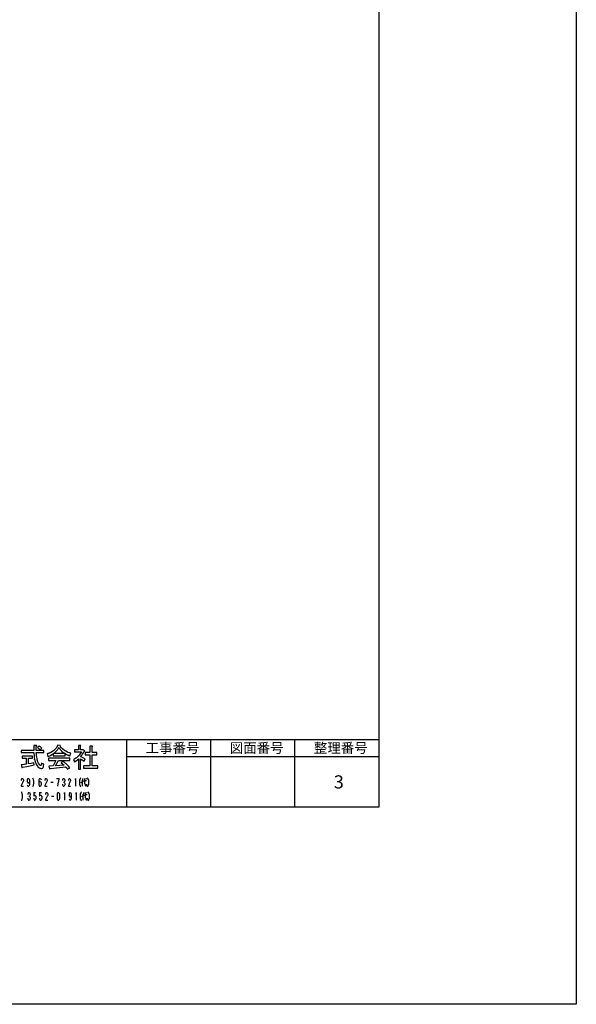
# Model space of a CAD drawing. Units: millimetres. Extents: x 13218 to 17900, y 45668 to 49091.
# Drawn here: x 17053 to 17900, y 45668 to 47164 of the extents above; entities that cross this region are included whole.
import ezdxf

# ---------------------------------------------------------------- set-up
doc = ezdxf.new("R2010")
doc.units = ezdxf.units.MM
doc.styles.add('KCADTEXTSTANDARD', font='txt.shx', dxfattribs={"bigfont": 'bigfont.shx'})

msp = doc.modelspace()

# ---------------------------------------------------------------- linework, layer by layer
at = {"linetype": 'Continuous'}
for p, q in [((17599.94, 45968.001), (17599.94, 48791.363)), ((13517.772, 46070.311), (17599.94, 46070.311)), ((17216.279, 45968.001), (17216.279, 46070.311)), ((17344.165, 45968.001), (17344.165, 46070.311)), ((17472.053, 45968.001), (17472.053, 46070.311)), ((17055.465, 46053.871), (17055.465, 46050.354)), ((17074.988, 46053.871), (17055.465, 46053.871)), ((17055.465, 46050.354), (17075.147, 46050.354)), ((17074.988, 46061.229), (17074.988, 46053.871)), ((17078.508, 46061.229), (17074.988, 46061.229)), ((17075.147, 46050.354), (17075.426, 46044.831)), ((17079.105, 46061.028), (17078.508, 46061.229)), ((17078.667, 46059.951), (17079.307, 46060.594)), ((17078.667, 46053.871), (17078.667, 46059.951)), ((17089.868, 46053.871), (17078.667, 46053.871)), ((17078.667, 46050.354), (17089.868, 46050.354)), ((17078.869, 46047.666), (17078.667, 46050.354)), ((17079.345, 46060.749), (17079.105, 46061.028)), ((17079.307, 46060.594), (17079.345, 46060.749)), ((17082.984, 46060.431), (17080.267, 46058.022)), ((17080.267, 46058.022), (17082.067, 46056.907)), ((17082.067, 46056.907), (17082.586, 46056.543)), ((17082.586, 46056.543), (17083.585, 46055.784)), ((17084.104, 46059.835), (17082.984, 46060.431)), ((17083.585, 46055.784), (17084.427, 46054.986)), ((17085.189, 46059.114), (17084.104, 46059.835)), ((17084.427, 46054.986), (17087.308, 46057.387)), ((17085.707, 46058.712), (17085.189, 46059.114)), ((17087.308, 46057.387), (17085.707, 46058.712)), ((17089.868, 46050.354), (17089.868, 46053.871)), ((17096.308, 46048.828), (17094.949, 46048.425)), ((17094.949, 46048.425), (17096.386, 46044.591)), ((17097.672, 46049.308), (17096.308, 46048.828)), ((17098.311, 46049.541), (17097.672, 46049.308)), ((17100.188, 46050.393), (17098.311, 46049.541)), ((17101.671, 46051.191), (17100.03, 46050.315)), ((17100.03, 46050.315), (17100.188, 46050.393)), ((17102.471, 46051.671), (17101.671, 46051.191)), ((17102.431, 46047.349), (17104.549, 46048.743)), ((17104.709, 46053.228), (17102.471, 46051.671)), ((17104.549, 46048.743), (17104.549, 46045.552)), ((17105.193, 46053.592), (17104.709, 46053.228)), ((17105.026, 46049.068), (17107.351, 46050.95)), ((17122.314, 46049.068), (17105.026, 46049.068)), ((17107.591, 46055.908), (17105.193, 46053.592)), ((17108.708, 46057.186), (17107.029, 46055.303)), ((17107.029, 46055.303), (17107.591, 46055.908)), ((17107.351, 46050.95), (17108.071, 46051.671)), ((17108.071, 46051.671), (17109.51, 46053.189)), ((17109.473, 46058.193), (17108.708, 46057.186)), ((17109.392, 46053.026), (17110.87, 46054.831)), ((17109.51, 46053.189), (17109.392, 46053.026)), ((17111.59, 46061.547), (17109.473, 46058.193)), ((17110.87, 46054.831), (17111.35, 46055.466)), ((17111.35, 46055.466), (17112.311, 46056.783)), ((17114.952, 46061.066), (17111.59, 46061.547)), ((17112.311, 46056.783), (17113.189, 46058.193)), ((17113.189, 46058.193), (17115.15, 46055.265)), ((17115.632, 46060.749), (17114.952, 46061.066)), ((17115.11, 46060.114), (17115.632, 46060.749)), ((17116.47, 46058.27), (17115.11, 46060.114)), ((17115.15, 46055.265), (17115.871, 46054.351)), ((17115.871, 46054.351), (17117.392, 46052.709)), ((17118.073, 46056.543), (17116.47, 46058.27)), ((17117.23, 46052.871), (17119.031, 46051.268)), ((17117.392, 46052.709), (17117.23, 46052.871)), ((17118.909, 46055.784), (17118.073, 46056.543)), ((17121.753, 46053.63), (17118.909, 46055.784)), ((17119.031, 46051.268), (17119.63, 46050.788)), ((17119.63, 46050.788), (17120.951, 46049.866)), ((17120.951, 46049.866), (17122.314, 46049.068)), ((17121.514, 46053.785), (17121.753, 46053.63)), ((17124.43, 46052.112), (17121.514, 46053.785)), ((17122.632, 46048.905), (17125.753, 46047.263)), ((17122.632, 46045.552), (17122.632, 46048.905)), ((17123.67, 46052.507), (17124.43, 46052.112)), ((17126.076, 46051.353), (17123.67, 46052.507)), ((17127.309, 46050.834), (17126.076, 46051.353)), ((17131.431, 46049.541), (17127.309, 46050.834)), ((17129.835, 46045.707), (17131.431, 46049.541)), ((17136.83, 46054.506), (17136.83, 46051.469)), ((17142.755, 46054.506), (17136.83, 46054.506)), ((17136.83, 46051.469), (17147.396, 46051.469)), ((17142.755, 46061.392), (17142.755, 46054.506)), ((17145.792, 46061.392), (17142.755, 46061.392)), ((17144.95, 46047.829), (17144.033, 46046.706)), ((17147.396, 46051.469), (17144.95, 46047.829)), ((17146.473, 46061.066), (17145.792, 46061.392)), ((17145.95, 46060.431), (17146.473, 46061.066)), ((17145.95, 46054.506), (17145.95, 46060.431)), ((17149.311, 46054.506), (17145.95, 46054.506)), ((17148.274, 46047.147), (17148.953, 46048.147)), ((17148.953, 46048.147), (17150.197, 46050.075)), ((17149.951, 46055.149), (17149.311, 46054.506)), ((17152.354, 46052.748), (17149.951, 46055.149)), ((17150.197, 46050.075), (17151.233, 46051.949)), ((17151.233, 46051.949), (17152.354, 46052.748)), ((17152.995, 46050.672), (17152.995, 46047.147)), ((17159.874, 46050.672), (17152.995, 46050.672)), ((17159.874, 46060.431), (17159.874, 46050.672)), ((17163.397, 46060.431), (17159.874, 46060.431)), ((17163.995, 46060.23), (17163.397, 46060.431)), ((17163.557, 46059.153), (17164.196, 46059.788)), ((17163.557, 46050.672), (17163.557, 46059.153)), ((17170.918, 46050.672), (17163.557, 46050.672)), ((17164.235, 46059.951), (17163.995, 46060.23)), ((17164.196, 46059.788), (17164.235, 46059.951)), ((17170.918, 46047.147), (17170.918, 46050.672)), ((17057.063, 46044.909), (17057.063, 46041.872)), ((17072.907, 46044.909), (17057.063, 46044.909)), ((17057.063, 46041.872), (17063.466, 46041.872)), ((17063.466, 46032.74), (17060.546, 46032.306)), ((17063.466, 46041.872), (17063.466, 46032.74)), ((17066.665, 46041.872), (17072.907, 46041.872)), ((17066.665, 46033.22), (17066.665, 46041.872)), ((17070.627, 46033.832), (17066.665, 46033.22)), ((17075.147, 46034.669), (17070.627, 46033.832)), ((17072.907, 46041.872), (17072.907, 46044.909)), ((17075.627, 46031.625), (17075.147, 46034.669)), ((17075.426, 46044.831), (17075.627, 46043.15)), ((17075.627, 46043.15), (17076.107, 46039.982)), ((17076.064, 46040.261), (17076.788, 46037.147)), ((17076.107, 46039.982), (17076.064, 46040.261)), ((17076.788, 46037.147), (17077.111, 46036.187)), ((17077.111, 46036.187), (17077.75, 46034.39)), ((17077.75, 46034.39), (17078.508, 46032.74)), ((17078.508, 46032.74), (17080.343, 46029.789)), ((17079.105, 46045.149), (17078.869, 46047.666)), ((17079.268, 46043.987), (17079.105, 46045.149)), ((17079.787, 46040.78), (17079.268, 46043.987)), ((17079.747, 46041.02), (17079.787, 46040.78)), ((17080.343, 46038.464), (17079.747, 46041.02)), ((17080.669, 46037.349), (17080.343, 46038.464)), ((17081.87, 46034.506), (17080.669, 46037.349)), ((17082.868, 46032.825), (17081.87, 46034.506)), ((17083.826, 46031.625), (17082.868, 46032.825)), ((17086.669, 46034.351), (17086.346, 46031.625)), ((17090.188, 46032.74), (17086.669, 46034.351)), ((17089.548, 46028.906), (17090.188, 46032.74)), ((17096.386, 46044.591), (17099.348, 46045.707)), ((17129.835, 46041.872), (17097.032, 46041.872)), ((17097.032, 46041.872), (17097.032, 46038.348)), ((17097.032, 46038.348), (17108.551, 46038.348)), ((17099.348, 46045.707), (17100.348, 46046.187)), ((17100.348, 46046.187), (17102.431, 46047.349)), ((17108.551, 46038.348), (17104.069, 46030.184)), ((17104.549, 46045.552), (17122.632, 46045.552)), ((17107.749, 46030.347), (17112.551, 46038.348)), ((17112.551, 46038.348), (17129.835, 46038.348)), ((17119.111, 46037.07), (17116.23, 46035.149)), ((17116.23, 46035.149), (17118.67, 46033.22)), ((17118.67, 46033.22), (17120.87, 46031.307)), ((17120.951, 46035.668), (17119.111, 46037.07)), ((17122.671, 46034.313), (17120.951, 46035.668)), ((17123.43, 46033.67), (17122.671, 46034.313)), ((17125.593, 46031.788), (17123.43, 46033.67)), ((17125.753, 46047.263), (17126.672, 46046.83)), ((17126.672, 46046.83), (17128.352, 46046.148)), ((17128.352, 46046.148), (17129.835, 46045.707)), ((17129.835, 46038.348), (17129.835, 46041.872)), ((17137.273, 46040.866), (17135.393, 46039.781)), ((17135.393, 46039.781), (17136.83, 46036.59)), ((17136.83, 46036.59), (17139.073, 46038.023)), ((17139.033, 46042.074), (17137.273, 46040.866)), ((17139.874, 46042.709), (17139.033, 46042.074)), ((17139.073, 46038.023), (17139.831, 46038.549)), ((17139.831, 46038.549), (17141.311, 46039.665)), ((17142.234, 46044.785), (17139.874, 46042.709)), ((17141.311, 46039.665), (17142.755, 46040.904)), ((17144.033, 46046.706), (17142.035, 46044.591)), ((17142.035, 46044.591), (17142.234, 46044.785)), ((17142.755, 46040.904), (17142.755, 46025.064)), ((17145.95, 46044.111), (17148.274, 46047.147)), ((17147.914, 46043.429), (17145.95, 46044.111)), ((17145.95, 46040.904), (17147.914, 46039.704)), ((17145.95, 46025.064), (17145.95, 46040.904)), ((17149.711, 46042.631), (17147.914, 46043.429)), ((17147.914, 46039.704), (17148.553, 46039.262)), ((17148.553, 46039.262), (17149.875, 46038.309)), ((17150.593, 46042.19), (17149.711, 46042.631)), ((17149.875, 46038.309), (17151.233, 46037.225)), ((17152.995, 46040.741), (17150.593, 46042.19)), ((17151.233, 46037.225), (17152.995, 46040.741)), ((17152.995, 46047.147), (17159.874, 46047.147)), ((17159.874, 46047.147), (17159.874, 46030.502)), ((17163.557, 46047.147), (17170.918, 46047.147)), ((17163.557, 46030.502), (17163.557, 46047.147)), ((17216.279, 46044.734), (17599.94, 46044.734)), ((17057.625, 46031.942), (17055.622, 46031.788)), ((17055.622, 46031.788), (17056.426, 46027.791)), ((17056.426, 46027.791), (17056.947, 46027.31)), ((17056.947, 46027.31), (17057.108, 46027.31)), ((17057.108, 46027.31), (17057.346, 46027.55)), ((17057.346, 46027.55), (17057.545, 46028.108)), ((17057.545, 46028.108), (17064.348, 46029.347)), ((17059.587, 46032.182), (17057.625, 46031.942)), ((17060.546, 46032.306), (17059.587, 46032.182)), ((17064.348, 46029.347), (17066.626, 46029.789)), ((17066.626, 46029.789), (17071.147, 46030.664)), ((17071.147, 46030.664), (17075.627, 46031.625)), ((17080.343, 46029.789), (17080.992, 46029.03)), ((17080.992, 46029.03), (17082.346, 46027.705)), ((17082.226, 46027.829), (17083.826, 46026.83)), ((17082.346, 46027.705), (17082.226, 46027.829)), ((17084.267, 46031.183), (17083.826, 46031.625)), ((17083.826, 46026.83), (17084.345, 46026.59)), ((17085.549, 46030.664), (17084.267, 46031.183)), ((17084.345, 46026.59), (17085.51, 46026.311)), ((17085.51, 46026.311), (17086.669, 46026.187)), ((17086.068, 46030.904), (17085.549, 46030.664)), ((17086.346, 46031.625), (17086.068, 46030.904)), ((17086.669, 46026.187), (17088.186, 46026.59)), ((17088.186, 46026.59), (17088.587, 46026.869)), ((17088.587, 46026.869), (17089.19, 46027.705)), ((17089.19, 46027.705), (17089.548, 46028.906)), ((17104.069, 46030.184), (17097.51, 46029.866)), ((17097.51, 46029.866), (17098.629, 46025.87)), ((17098.629, 46025.87), (17099.31, 46025.707)), ((17099.31, 46025.707), (17100.068, 46026.187)), ((17100.068, 46026.187), (17123.27, 46028.743)), ((17120.87, 46031.307), (17107.749, 46030.347)), ((17123.27, 46028.743), (17124.909, 46027.109)), ((17124.909, 46027.109), (17126.31, 46025.389)), ((17125.428, 46031.942), (17125.593, 46031.788)), ((17127.113, 46030.347), (17125.428, 46031.942)), ((17126.31, 46025.389), (17129.672, 46027.465)), ((17127.872, 46029.588), (17127.113, 46030.347)), ((17129.672, 46027.465), (17127.872, 46029.588)), ((17142.755, 46025.064), (17145.95, 46025.064)), ((17150.435, 46030.502), (17150.435, 46026.985)), ((17159.874, 46030.502), (17150.435, 46030.502)), ((17150.435, 46026.985), (17172.357, 46026.985)), ((17172.357, 46030.502), (17163.557, 46030.502)), ((17172.357, 46026.985), (17172.357, 46030.502)), ((17056.299, 46010.186), (17055.82, 46009.227)), ((17055.82, 46009.227), (17055.82, 46008.268)), ((17056.779, 46011.145), (17056.299, 46010.186)), ((17056.779, 46011.145), (17058.217, 46011.145)), ((17057.257, 46003.472), (17056.779, 46002.513)), ((17057.739, 46004.431), (17057.257, 46003.472)), ((17058.217, 46005.39), (17057.739, 46004.431)), ((17058.217, 46011.145), (17058.698, 46010.186)), ((17058.698, 46006.35), (17058.217, 46005.39)), ((17058.698, 46010.186), (17059.177, 46009.227)), ((17059.177, 46007.309), (17058.698, 46006.35)), ((17059.177, 46009.227), (17059.177, 46007.309)), ((17065.251, 46010.186), (17064.771, 46009.227)), ((17064.771, 46009.227), (17064.771, 46006.35)), ((17064.771, 46006.35), (17065.251, 46005.39)), ((17065.73, 46011.145), (17065.251, 46010.186)), ((17065.251, 46005.39), (17065.73, 46004.431)), ((17065.73, 46011.145), (17067.169, 46011.145)), ((17065.73, 46004.431), (17067.169, 46004.431)), ((17067.169, 46011.145), (17067.649, 46010.186)), ((17067.649, 46005.39), (17067.169, 46004.431)), ((17067.649, 46010.186), (17068.129, 46009.227)), ((17067.649, 46005.39), (17068.129, 46005.39)), ((17068.129, 46009.227), (17068.129, 46001.554)), ((17072.765, 46012.105), (17073.243, 46011.145)), ((17073.243, 46011.145), (17073.724, 46010.186)), ((17073.724, 46010.186), (17073.724, 46009.227)), ((17073.724, 46009.227), (17074.203, 46008.268)), ((17074.203, 46008.268), (17074.203, 46002.513)), ((17083.155, 46010.186), (17082.676, 46009.227)), ((17082.676, 46009.227), (17082.676, 46001.554)), ((17083.155, 46005.39), (17082.676, 46005.39)), ((17083.635, 46011.145), (17083.155, 46010.186)), ((17083.635, 46006.35), (17083.155, 46005.39)), ((17083.635, 46011.145), (17085.074, 46011.145)), ((17083.635, 46006.35), (17085.074, 46006.35)), ((17085.074, 46011.145), (17085.554, 46010.186)), ((17085.074, 46006.35), (17085.554, 46005.39)), ((17085.554, 46010.186), (17086.033, 46009.227)), ((17085.554, 46005.39), (17086.033, 46004.431)), ((17086.033, 46004.431), (17086.033, 46001.554)), ((17092.107, 46010.186), (17091.627, 46009.227)), ((17091.627, 46009.227), (17091.627, 46008.268)), ((17092.588, 46011.145), (17092.107, 46010.186)), ((17092.588, 46011.145), (17094.026, 46011.145)), ((17093.066, 46003.472), (17092.588, 46002.513)), ((17093.545, 46004.431), (17093.066, 46003.472)), ((17094.026, 46005.39), (17093.545, 46004.431)), ((17094.026, 46011.145), (17094.504, 46010.186)), ((17094.504, 46006.35), (17094.026, 46005.39)), ((17094.504, 46010.186), (17094.984, 46009.227)), ((17094.984, 46007.309), (17094.504, 46006.35)), ((17094.984, 46009.227), (17094.984, 46007.309)), ((17100.58, 46005.39), (17104.417, 46005.39)), ((17109.531, 46011.145), (17113.368, 46011.145)), ((17111.93, 46004.431), (17111.45, 46003.472)), ((17111.45, 46003.472), (17111.45, 46001.554)), ((17112.409, 46006.35), (17111.93, 46005.39)), ((17111.93, 46005.39), (17111.93, 46004.431)), ((17112.889, 46009.227), (17112.409, 46008.268)), ((17112.409, 46008.268), (17112.409, 46006.35)), ((17112.889, 46011.145), (17112.889, 46009.227)), ((17118.963, 46010.186), (17118.485, 46009.227)), ((17118.485, 46009.227), (17118.485, 46008.268)), ((17119.443, 46011.145), (17118.963, 46010.186)), ((17119.443, 46011.145), (17120.881, 46011.145)), ((17119.922, 46005.39), (17120.881, 46005.39)), ((17120.881, 46011.145), (17121.36, 46010.186)), ((17121.36, 46006.35), (17120.881, 46005.39)), ((17120.881, 46005.39), (17121.36, 46004.431)), ((17121.36, 46010.186), (17121.841, 46009.227)), ((17121.841, 46007.309), (17121.36, 46006.35)), ((17121.36, 46004.431), (17121.841, 46003.472)), ((17121.841, 46009.227), (17121.841, 46007.309)), ((17121.841, 46003.472), (17121.841, 46001.554)), ((17127.916, 46010.186), (17127.436, 46009.227)), ((17127.436, 46009.227), (17127.436, 46008.268)), ((17128.395, 46011.145), (17127.916, 46010.186)), ((17128.395, 46011.145), (17129.835, 46011.145)), ((17128.876, 46003.472), (17128.395, 46002.513)), ((17129.355, 46004.431), (17128.876, 46003.472)), ((17129.835, 46005.39), (17129.355, 46004.431)), ((17129.835, 46011.145), (17130.314, 46010.186)), ((17130.314, 46006.35), (17129.835, 46005.39)), ((17130.314, 46010.186), (17130.794, 46009.227)), ((17130.794, 46007.309), (17130.314, 46006.35)), ((17130.794, 46009.227), (17130.794, 46007.309)), ((17137.346, 46010.186), (17138.307, 46010.186)), ((17138.307, 46011.145), (17138.307, 45999.635)), ((17145.342, 46010.186), (17144.381, 46009.227)), ((17144.381, 46009.227), (17144.381, 46001.554)), ((17146.3, 46012.105), (17145.342, 46011.145)), ((17145.342, 46011.145), (17145.342, 46010.186)), ((17147.259, 46005.39), (17146.3, 46004.431)), ((17147.259, 46005.39), (17148.218, 46005.39)), ((17149.176, 46009.227), (17148.218, 46008.268)), ((17148.218, 46008.268), (17148.218, 45999.635)), ((17149.176, 46011.145), (17149.176, 46009.227)), ((17150.137, 46007.309), (17152.054, 46007.309)), ((17152.054, 46011.145), (17152.054, 46003.472)), ((17152.054, 46008.268), (17154.932, 46008.268)), ((17152.054, 46003.472), (17153.014, 46002.513)), ((17153.973, 46011.145), (17154.932, 46010.186)), ((17155.891, 46012.105), (17156.85, 46011.145)), ((17156.85, 46011.145), (17156.85, 46010.186)), ((17156.85, 46010.186), (17157.809, 46009.227)), ((17157.809, 46009.227), (17157.809, 46001.554)), ((17056.299, 46001.554), (17055.82, 46000.595)), ((17055.82, 46000.595), (17055.82, 45999.635)), ((17055.82, 45999.635), (17059.177, 45999.635)), ((17055.927, 45990.747), (17056.407, 45989.788)), ((17056.779, 46002.513), (17056.299, 46001.554)), ((17056.407, 45989.788), (17056.888, 45988.829)), ((17056.888, 45988.829), (17056.888, 45987.87)), ((17056.888, 45987.87), (17057.368, 45986.911)), ((17064.771, 46001.554), (17065.251, 46000.595)), ((17065.251, 46000.595), (17065.73, 45999.635)), ((17065.73, 45999.635), (17067.169, 45999.635)), ((17066.319, 45988.829), (17065.839, 45987.87)), ((17065.839, 45987.87), (17065.839, 45986.911)), ((17066.799, 45989.788), (17066.319, 45988.829)), ((17066.799, 45989.788), (17068.237, 45989.788)), ((17067.649, 46000.595), (17067.169, 45999.635)), ((17068.129, 46001.554), (17067.649, 46000.595)), ((17068.237, 45989.788), (17068.717, 45988.829)), ((17068.717, 45988.829), (17069.197, 45987.87)), ((17069.197, 45987.87), (17069.197, 45985.952)), ((17073.243, 45999.635), (17072.765, 45998.676)), ((17073.724, 46000.595), (17073.243, 45999.635)), ((17074.203, 46002.513), (17073.724, 46001.554)), ((17073.724, 46001.554), (17073.724, 46000.595)), ((17074.79, 45989.788), (17074.79, 45984.033)), ((17074.79, 45989.788), (17077.669, 45989.788)), ((17082.676, 46001.554), (17083.155, 46000.595)), ((17083.155, 46000.595), (17083.635, 45999.635)), ((17083.635, 45999.635), (17085.074, 45999.635)), ((17083.744, 45989.788), (17083.744, 45984.033)), ((17083.744, 45989.788), (17086.62, 45989.788)), ((17085.554, 46000.595), (17085.074, 45999.635)), ((17086.033, 46001.554), (17085.554, 46000.595)), ((17092.107, 46001.554), (17091.627, 46000.595)), ((17091.627, 46000.595), (17091.627, 45999.635)), ((17091.627, 45999.635), (17094.984, 45999.635)), ((17092.588, 46002.513), (17092.107, 46001.554)), ((17093.175, 45988.829), (17092.696, 45987.87)), ((17092.696, 45987.87), (17092.696, 45986.911)), ((17093.654, 45989.788), (17093.175, 45988.829)), ((17093.654, 45989.788), (17095.094, 45989.788)), ((17095.094, 45989.788), (17095.573, 45988.829)), ((17095.573, 45988.829), (17096.054, 45987.87)), ((17096.054, 45987.87), (17096.054, 45985.952)), ((17111.08, 45988.829), (17110.601, 45987.87)), ((17110.601, 45987.87), (17110.601, 45980.197)), ((17111.45, 46001.554), (17110.971, 46000.595)), ((17110.971, 46000.595), (17110.971, 45999.635)), ((17111.56, 45989.788), (17111.08, 45988.829)), ((17111.56, 45989.788), (17112.999, 45989.788)), ((17112.999, 45989.788), (17113.479, 45988.829)), ((17113.479, 45988.829), (17113.957, 45987.87)), ((17113.957, 45987.87), (17113.957, 45980.197)), ((17118.485, 46002.513), (17118.485, 46001.554)), ((17118.485, 46001.554), (17118.963, 46000.595)), ((17118.963, 46000.595), (17119.443, 45999.635)), ((17119.443, 45999.635), (17120.881, 45999.635)), ((17120.51, 45988.829), (17121.47, 45988.829)), ((17121.36, 46000.595), (17120.881, 45999.635)), ((17121.841, 46001.554), (17121.36, 46000.595)), ((17121.47, 45989.788), (17121.47, 45978.278)), ((17127.916, 46001.554), (17127.436, 46000.595)), ((17127.436, 46000.595), (17127.436, 45999.635)), ((17127.436, 45999.635), (17130.794, 45999.635)), ((17128.395, 46002.513), (17127.916, 46001.554)), ((17128.983, 45988.829), (17128.504, 45987.87)), ((17128.504, 45987.87), (17128.504, 45984.992)), ((17129.464, 45989.788), (17128.983, 45988.829)), ((17129.464, 45989.788), (17130.901, 45989.788)), ((17130.901, 45989.788), (17131.383, 45988.829)), ((17131.383, 45988.829), (17131.861, 45987.87)), ((17131.861, 45987.87), (17131.861, 45980.197)), ((17138.416, 45988.829), (17139.375, 45988.829)), ((17139.375, 45989.788), (17139.375, 45978.278)), ((17144.381, 46001.554), (17145.342, 46000.595)), ((17145.342, 46000.595), (17145.342, 45999.635)), ((17145.342, 45999.635), (17146.3, 45998.676)), ((17146.408, 45988.829), (17145.448, 45987.87)), ((17145.448, 45987.87), (17145.448, 45980.197)), ((17147.367, 45990.747), (17146.408, 45989.788)), ((17146.408, 45989.788), (17146.408, 45988.829)), ((17150.245, 45987.87), (17149.285, 45986.911)), ((17150.245, 45989.788), (17150.245, 45987.87)), ((17153.014, 46002.513), (17153.014, 46000.595)), ((17153.014, 46000.595), (17153.973, 45999.635)), ((17153.123, 45989.788), (17153.123, 45982.115)), ((17153.973, 45999.635), (17154.932, 46000.595)), ((17154.932, 46002.513), (17154.932, 46000.595)), ((17155.042, 45989.788), (17156.001, 45988.829)), ((17156.85, 45999.635), (17155.891, 45998.676)), ((17157.809, 46001.554), (17156.85, 46000.595)), ((17156.85, 46000.595), (17156.85, 45999.635)), ((17156.96, 45990.747), (17157.92, 45989.788)), ((17157.92, 45989.788), (17157.92, 45988.829)), ((17157.92, 45988.829), (17158.876, 45987.87)), ((17158.876, 45987.87), (17158.876, 45980.197)), ((17056.407, 45978.278), (17055.927, 45977.319)), ((17056.888, 45979.237), (17056.407, 45978.278)), ((17057.368, 45981.156), (17056.888, 45980.197)), ((17056.888, 45980.197), (17056.888, 45979.237)), ((17057.368, 45986.911), (17057.368, 45981.156)), ((17065.839, 45981.156), (17065.839, 45980.197)), ((17065.839, 45980.197), (17066.319, 45979.237)), ((17066.319, 45979.237), (17066.799, 45978.278)), ((17066.799, 45978.278), (17068.237, 45978.278)), ((17067.279, 45984.033), (17068.237, 45984.033)), ((17068.717, 45984.992), (17068.237, 45984.033)), ((17068.237, 45984.033), (17068.717, 45983.074)), ((17068.717, 45979.237), (17068.237, 45978.278)), ((17069.197, 45985.952), (17068.717, 45984.992)), ((17068.717, 45983.074), (17069.197, 45982.115)), ((17069.197, 45980.197), (17068.717, 45979.237)), ((17069.197, 45982.115), (17069.197, 45980.197)), ((17075.271, 45984.992), (17074.79, 45984.033)), ((17074.79, 45981.156), (17074.79, 45980.197)), ((17074.79, 45980.197), (17075.271, 45979.237)), ((17075.751, 45985.952), (17075.271, 45984.992)), ((17075.271, 45979.237), (17075.751, 45978.278)), ((17075.751, 45985.952), (17077.19, 45985.952)), ((17075.751, 45978.278), (17077.19, 45978.278)), ((17077.19, 45985.952), (17077.669, 45984.992)), ((17077.669, 45979.237), (17077.19, 45978.278)), ((17077.669, 45984.992), (17078.148, 45984.033)), ((17078.148, 45980.197), (17077.669, 45979.237)), ((17078.148, 45984.033), (17078.148, 45980.197)), ((17084.224, 45984.992), (17083.744, 45984.033)), ((17083.744, 45981.156), (17083.744, 45980.197)), ((17083.744, 45980.197), (17084.224, 45979.237)), ((17084.702, 45985.952), (17084.224, 45984.992)), ((17084.224, 45979.237), (17084.702, 45978.278)), ((17084.702, 45985.952), (17086.143, 45985.952)), ((17084.702, 45978.278), (17086.143, 45978.278)), ((17086.143, 45985.952), (17086.62, 45984.992)), ((17086.62, 45979.237), (17086.143, 45978.278)), ((17086.62, 45984.992), (17087.101, 45984.033)), ((17087.101, 45980.197), (17086.62, 45979.237)), ((17087.101, 45984.033), (17087.101, 45980.197)), ((17093.175, 45980.197), (17092.696, 45979.237)), ((17092.696, 45979.237), (17092.696, 45978.278)), ((17092.696, 45978.278), (17096.054, 45978.278)), ((17093.654, 45981.156), (17093.175, 45980.197)), ((17094.135, 45982.115), (17093.654, 45981.156)), ((17094.615, 45983.074), (17094.135, 45982.115)), ((17095.094, 45984.033), (17094.615, 45983.074)), ((17095.573, 45984.992), (17095.094, 45984.033)), ((17096.054, 45985.952), (17095.573, 45984.992)), ((17101.648, 45984.033), (17105.484, 45984.033)), ((17110.601, 45980.197), (17111.08, 45979.237)), ((17111.08, 45979.237), (17111.56, 45978.278)), ((17111.56, 45978.278), (17112.999, 45978.278)), ((17113.479, 45979.237), (17112.999, 45978.278)), ((17113.957, 45980.197), (17113.479, 45979.237)), ((17128.504, 45984.992), (17128.983, 45984.033)), ((17128.504, 45980.197), (17128.983, 45979.237)), ((17128.983, 45984.033), (17129.464, 45983.074)), ((17128.983, 45979.237), (17129.464, 45978.278)), ((17129.464, 45983.074), (17130.901, 45983.074)), ((17129.464, 45978.278), (17130.901, 45978.278)), ((17131.383, 45984.033), (17130.901, 45983.074)), ((17131.383, 45979.237), (17130.901, 45978.278)), ((17131.383, 45984.033), (17131.861, 45984.033)), ((17131.861, 45980.197), (17131.383, 45979.237)), ((17145.448, 45980.197), (17146.408, 45979.237)), ((17146.408, 45979.237), (17146.408, 45978.278)), ((17146.408, 45978.278), (17147.367, 45977.319)), ((17148.327, 45984.033), (17147.367, 45983.074)), ((17148.327, 45984.033), (17149.285, 45984.033)), ((17149.285, 45986.911), (17149.285, 45978.278)), ((17151.204, 45985.952), (17153.123, 45985.952)), ((17153.123, 45986.911), (17156.001, 45986.911)), ((17153.123, 45982.115), (17154.082, 45981.156)), ((17154.082, 45981.156), (17154.082, 45979.237)), ((17154.082, 45979.237), (17155.042, 45978.278)), ((17155.042, 45978.278), (17156.001, 45979.237)), ((17156.001, 45981.156), (17156.001, 45979.237)), ((17157.92, 45978.278), (17156.96, 45977.319)), ((17158.876, 45980.197), (17157.92, 45979.237)), ((17157.92, 45979.237), (17157.92, 45978.278)), ((13517.772, 45968.001), (17599.94, 45968.001))]:
    msp.add_line(p, q, dxfattribs=at)
at = {"color": 6}
msp.add_lwpolyline([(13217.772, 49091.363), (17899.94, 49091.363), (17899.94, 45668.001), (13217.772, 45668.001)], close=True, dxfattribs=at)

# ---------------------------------------------------------------- texts
at = {"attachment_point": 1, "style": 'KCADTEXTSTANDARD'}
for s, insert, char_height, width in [('工事番号', (17244.975, 46065.036), 15, 84.87323), ('図面番号', (17372.861, 46065.036), 15, 84.8732), ('整理番号', (17500.749, 46065.036), 15, 84.8732), ('3', (17531.211, 46015.93), 20, 23.32438)]:
    msp.add_mtext(s, dxfattribs=dict(at, insert=insert, char_height=char_height, width=width))

doc.saveas('drawing.dxf')
